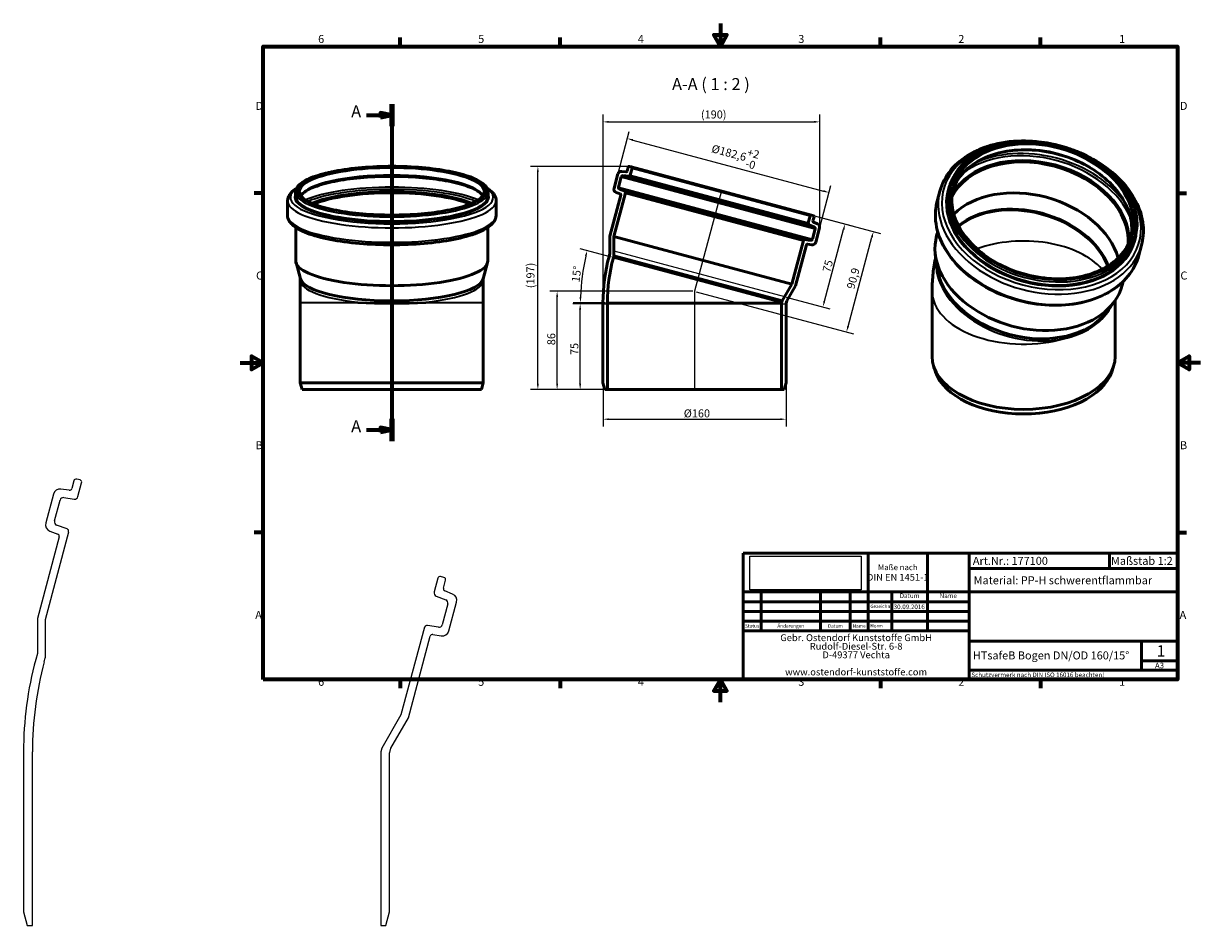
# Model space of a CAD drawing. Units: millimetres. Extents: x -190 to 840, y -195 to 594.
import ezdxf
from ezdxf.enums import TextEntityAlignment as Align

# ---------------------------------------------------------------- set-up
doc = ezdxf.new("R2010")
doc.units = ezdxf.units.MM
doc.header["$LTSCALE"] = 2
for name, color, linetype, lineweight in [('Bemaßung (ISO)', 7, 'Continuous', 25), ('Rahmen (ISO)', 7, 'Continuous', 70), ('Schnittlinie (ISO)', 7, 'Continuous', 70), ('Sichtbar (ISO)', 7, 'Continuous', 50), ('Sichtbar schmal (ISO)', 7, 'Continuous', 35), ('Skizziergeometrie (ISO)', 7, 'Continuous', 25), ('Symbol (ISO)', 7, 'Continuous', 25), ('Titel (ISO)', 7, 'Continuous', 50)]:
    doc.layers.add(name, color=color, linetype=linetype, lineweight=lineweight)
doc.styles.add('Bezeichnungstext (DIN)', font='isocpeur.ttf')
doc.styles.add('Notiztext (DIN)', font='isocpeur.ttf')
doc.styles.add('Textstil13', font='isocpeur.ttf')
doc.styles.add('Textstil15', font='isocpeur.ttf')
doc.styles.add('Textstil16', font='isocpeur.ttf')
doc.styles.add('Textstil19', font='isocpeur.ttf')
doc.dimstyles.new('Standard (DIN)', dxfattribs={"dimscale": 2, "dimtxt": 3.5, "dimasz": 2.5, "dimexe": 3.175, "dimexo": 0.8, "dimgap": 0.8, "dimtad": 1, "dimrnd": 1e-08, "dimtxsty": 'Notiztext (DIN)', "dimcen": 0.09, "dimdle": 10, "dimclrd": 256, "dimclre": 256, "dimclrt": 256, "dimadec": 0, "dimazin": 2, "dimtfac": 1, "dimtmove": 0, "dimatfit": 3, "dimfxl": 1, "dimtolj": 1, "dimlwd": -1, "dimlwe": -1, "dimarcsym": 0})
picture_1 = doc.add_image_def('image1.bmp', size_in_pixel=(300, 90))

# ---------------------------------------------------------------- blocks, each defined once
blk = doc.blocks.new('Ränder Vorgaberahmen')
at = {"layer": 'Rahmen (ISO)'}
for p, q in [((70, 287), (70, 290.9)), ((140, 287), (140, 290.9)), ((280, 287), (280, 290.9)), ((350, 287), (350, 290.9)), ((10, 222.75), (6.1, 222.75)), ((410, 222.75), (413.9, 222.75)), ((10, 74.25), (6.1, 74.25)), ((410, 74.25), (413.9, 74.25)), ((70, 10), (70, 6.1)), ((140, 10), (140, 6.1)), ((280, 10), (280, 6.1)), ((350, 10), (350, 6.1))]:
    blk.add_line(p, q, dxfattribs=at)
at = {"layer": 'Rahmen (ISO)', "flags": 128}
for points in [[(210, 297), (210, 287), (207.11, 292), (212.89, 292), (210, 287)], [(10, 10), (10, 287), (410, 287), (410, 10), (10, 10)], [(0, 148.5), (10, 148.5), (5, 151.39), (5, 145.61), (10, 148.5)], [(420, 148.5), (410, 148.5), (415, 151.39), (415, 145.61), (410, 148.5)], [(210, 0), (210, 10), (207.11, 5), (212.89, 5), (210, 10)]]:
    blk.add_lwpolyline(points, dxfattribs=at)
at = {"layer": 'Rahmen (ISO)', "char_height": 3.5, "attachment_point": 7, "style": 'Notiztext (DIN)'}
for s, insert in [('6', (34.08, 287.4)), ('5', (104.08, 287.4)), ('4', (173.9, 287.4)), ('3', (244.08, 287.4)), ('2', (314.08, 287.4)), ('1', (384.42, 287.4)), ('D', (6.75, 258.13)), ('D', (411.05, 258.13)), ('C', (6.93, 183.88)), ('C', (411.23, 183.88)), ('B', (6.75, 109.63)), ('B', (411.05, 109.63)), ('A', (6.58, 35.38)), ('A', (410.88, 35.38)), ('6', (34.08, 6.1)), ('5', (104.08, 6.1)), ('4', (173.9, 6.1)), ('3', (244.08, 6.1)), ('2', (314.08, 6.1)), ('1', (384.42, 6.1))]:
    blk.add_mtext(s, dxfattribs=dict(at, insert=insert))
blk = doc.blocks.new('Schriftfelder Ostendorf HT')
at = {"layer": 'Titel (ISO)'}
for p, q in [((289.83, 155.69), (99.83, 155.69)), ((99.83, 155.69), (99.83, 100.44)), ((154.43, 121.69), (154.43, 155.69)), ((180.43, 138.69), (180.43, 155.69)), ((198.63, 100.44), (198.63, 155.69)), ((260.05, 155.69), (260.05, 148.94)), ((289.83, 100.44), (289.83, 155.69)), ((198.63, 148.94), (289.83, 148.94)), ((99.83, 138.69), (289.83, 138.69)), ((99.83, 134.44), (154.43, 134.44)), ((107.63, 121.69), (107.63, 138.69)), ((133.63, 121.69), (133.63, 138.69)), ((146.63, 121.69), (146.63, 138.69)), ((154.43, 134.44), (198.63, 134.44)), ((164.83, 121.69), (164.83, 138.69)), ((180.43, 121.69), (180.43, 138.69)), ((99.83, 130.19), (154.43, 130.19)), ((154.43, 130.19), (198.63, 130.19)), ((99.83, 125.94), (154.43, 125.94)), ((154.43, 125.94), (198.63, 125.94)), ((99.83, 121.69), (154.43, 121.69)), ((99.83, 121.69), (198.63, 121.69)), ((154.43, 121.69), (198.63, 121.69)), ((198.63, 117.2), (289.83, 117.2)), ((274.03, 104.45), (274.03, 117.2)), ((274.03, 108.59), (289.83, 108.59)), ((198.63, 104.45), (289.83, 104.45)), ((99.83, 100.44), (289.83, 100.44))]:
    blk.add_line(p, q, dxfattribs=at)
at = {"layer": 'Titel (ISO)', "style": 'Textstil16'}
for s, p in [('Datum', (172.63, 135.44)), ('Name', (189.53, 135.44))]:
    blk.add_text(s, height=2, dxfattribs=at).set_placement(p, align=Align.BOTTOM_CENTER)
at = {"layer": 'Titel (ISO)', "style": 'Textstil15'}
for s, p in [('Gezeichn.', (155.43, 131.19)), ('Norm', (155.43, 122.69))]:
    blk.add_text(s, height=1.5, dxfattribs=at).set_placement(p, align=Align.BOTTOM_LEFT)
for s, p in [('Status', (103.73, 123.82)), ('Änderungen', (120.63, 123.82)), ('Datum', (140.13, 123.82)), ('Name', (150.53, 123.82))]:
    blk.add_text(s, height=1.5, dxfattribs=at).set_placement(p, align=Align.MIDDLE_CENTER)
at = {"layer": 'Titel (ISO)', "insert": (167.43, 147.19), "char_height": 3.5, "attachment_point": 5, "line_spacing_factor": 0.987666, "style": 'Notiztext (DIN)'}
blk.add_mtext('{\\H0.71429x;Maße nach \\H1.2x;\\PDIN EN 1451-1}', dxfattribs=at)
at = {"layer": 'Titel (ISO)', "style": 'Notiztext (DIN)'}
for s, insert, char_height, attachment_point in [('\\fISOCPEUR|b0|i0;Material: PP-H schwerentflammbar', (200.63, 143.82), 3.5, 4), ('\\fISOCPEUR|b0|i0;\\H3.0000;Gebr. Ostendorf Kunststoffe GmbH', (149.23, 120.19), 3, 2), ('\\fISOCPEUR|b0|i0;\\H3.0000;Rudolf-Diesel-Str. 6-8', (149.23, 116.44), 3, 2), ('\\fISOCPEUR|b0|i0;\\H3.0000;D-49377 Vechta', (149.23, 112.69), 3, 2), ('\\fISOCPEUR|b0|i0;\\H3.0000;www.ostendorf-kunststoffe.com', (149.23, 105.19), 3, 2), ('\\fISOCPEUR|b0|i0;\\H2.0000;Schutzvermerk nach DIN ISO 16016 beachten!', (199.63, 103.45), 2, 1)]:
    blk.add_mtext(s, dxfattribs=dict(at, insert=insert, char_height=char_height, attachment_point=attachment_point))
at = {"layer": 'Titel (ISO)'}
for tag, p, height, style in [('Art.Nr.:_001', (200.28, 150.57), 3.5, 'Notiztext (DIN)'), ('Maßstab_001', (260.7, 150.57), 3.5, 'Notiztext (DIN)'), ('ERSTELLUNGSDATUM_001', (165.63, 131.19), 2, 'Textstil16'), ('Blattnummer_001', (280.68, 110.4), 5, 'Textstil13'), ('BAUTEILNUMMER_001', (200.28, 109.19), 3.5, 'Notiztext (DIN)'), ('Blattgröße_001', (279.94, 105.28), 2.49, 'Textstil19')]:
    blk.add_attdef(tag, p, '', height=height, dxfattribs=dict(at, style=style))
at = {"layer": 'Titel (ISO)', "style": 'Textstil16'}
for tag, p in [('KONTROLLDATUM', (165.83, 126.94)), ('KONTROLLIERT_VON', (181.43, 126.94)), ('GENEHM.DAT._KONSTR.', (165.83, 122.69)), ('KONSTR._GEN._VON', (181.43, 122.69))]:
    blk.add_attdef(tag, text='', height=2, dxfattribs=at).set_placement(p, align=Align.BOTTOM_LEFT)
image = blk.add_image(picture_1, insert=(102.7, 139.68), size_in_units=(48.74, 14.62))
image.dxf.flags = 7
blk = doc.blocks.new('2DTransSchnitt0')
at = {"layer": 'Schnittlinie (ISO)', "linetype": 'Continuous'}
for p, q in [((66.31, 256.93), (61.31, 257.93)), ((61.31, 257.93), (61.31, 255.93)), ((66.31, 261.78), (66.31, 114.31)), ((55.19, 256.93), (61.31, 256.93)), ((61.31, 256.93), (66.31, 256.93)), ((61.31, 255.93), (66.31, 256.93)), ((55.19, 119.16), (61.31, 119.16)), ((66.31, 119.16), (61.31, 120.16)), ((61.31, 120.16), (61.31, 118.16)), ((61.31, 119.16), (66.31, 119.16)), ((61.31, 118.16), (66.31, 119.16))]:
    blk.add_line(p, q, dxfattribs=at)
at = {"layer": 'Schnittlinie (ISO)', "linetype": 'Continuous', "lineweight": 140}
for p, q in [((66.31, 261.78), (66.31, 252.08)), ((66.31, 124.02), (66.31, 114.31))]:
    blk.add_line(p, q, dxfattribs=at)
at = {"layer": 'Schnittlinie (ISO)', "linetype": 'Continuous', "flags": 128}
for points in [[(61.31, 255.93), (66.31, 256.93), (61.31, 257.93), (61.31, 255.93)], [(61.31, 118.16), (66.31, 119.16), (61.31, 120.16), (61.31, 118.16)]]:
    blk.add_lwpolyline(points, dxfattribs=at)
at = {"layer": 'Schnittlinie (ISO)'}
for points in [[(61.31, 255.93), (66.31, 256.93), (61.31, 257.93), (61.31, 255.93)], [(61.31, 118.16), (66.31, 119.16), (61.31, 120.16), (61.31, 118.16)]]:
    blk.add_solid(points, dxfattribs=at)
at = {"layer": 'Schnittlinie (ISO)', "char_height": 5.25, "attachment_point": 7, "style": 'Bezeichnungstext (DIN)'}
for insert in [(48.54, 254.3), (48.54, 116.54)]:
    blk.add_mtext('A', dxfattribs=dict(at, insert=insert))
blk = doc.blocks.new('*D6')
at = {"layer": 'Bemaßung (ISO)', "transparency": 16777216}
for p, q in [((330.8, 464), (340.3, 499.5)), ((343.5, 492), (510.2, 447.4)), ((507.2, 416.7), (516.7, 452.2))]:
    blk.add_line(p, q, dxfattribs=at)
for points in [[(343.7, 492.9), (343.3, 491.2), (338.7, 493.3)], [(510.5, 448.2), (510, 446.6), (515.1, 446.1)]]:
    blk.add_solid(points, dxfattribs=at)
at = {"layer": 'Defpoints', "color": 0, "transparency": 16777216}
for p in [(330.4, 462.4), (515.1, 446.1), (506.8, 415.2)]:
    blk.add_point(p, dxfattribs=at)
at = {"layer": 'Bemaßung (ISO)', "transparency": 16777216, "insert": (414.8, 493), "char_height": 7, "attachment_point": 1, "rotation": 345, "style": 'Notiztext (DIN)'}
blk.add_mtext('\\A1;\\fISOCPEUR|b0|i0;\\H7.0000;Ø182,6\\S+2^ -0;', dxfattribs=at)
blk = doc.blocks.new('*D7')
at = {"layer": 'Bemaßung (ISO)', "transparency": 16777216}
for p, q in [((315.8, 348.7), (291, 348.7)), ((297.4, 278.7), (297.4, 343.7)), ((319.6, 273.7), (291, 273.7))]:
    blk.add_line(p, q, dxfattribs=at)
for points in [[(296.5, 343.7), (298.2, 343.7), (297.4, 348.7)], [(296.5, 278.7), (298.2, 278.7), (297.4, 273.7)]]:
    blk.add_solid(points, dxfattribs=at)
at = {"layer": 'Defpoints', "color": 0, "transparency": 16777216}
for p in [(297.4, 348.7), (317.4, 348.7), (321.2, 273.7)]:
    blk.add_point(p, dxfattribs=at)
at = {"layer": 'Bemaßung (ISO)', "transparency": 16777216, "insert": (288.8, 303.9), "char_height": 7, "attachment_point": 1, "rotation": 90, "style": 'Notiztext (DIN)'}
blk.add_mtext('\\A1;75', dxfattribs=at)
blk = doc.blocks.new('*D8')
at = {"layer": 'Bemaßung (ISO)', "transparency": 16777216}
for p, q in [((395.8, 359.7), (270.9, 359.7)), ((277.2, 278.7), (277.2, 354.7)), ((319.6, 273.7), (270.9, 273.7))]:
    blk.add_line(p, q, dxfattribs=at)
for points in [[(276.4, 354.7), (278.1, 354.7), (277.2, 359.7)], [(276.4, 278.7), (278.1, 278.7), (277.2, 273.7)]]:
    blk.add_solid(points, dxfattribs=at)
at = {"layer": 'Defpoints', "color": 0, "transparency": 16777216}
for p in [(277.2, 359.7), (397.4, 359.7), (321.2, 273.7)]:
    blk.add_point(p, dxfattribs=at)
at = {"layer": 'Bemaßung (ISO)', "transparency": 16777216, "insert": (268.6, 312.5), "char_height": 7, "attachment_point": 1, "rotation": 90, "style": 'Notiztext (DIN)'}
blk.add_mtext('\\A1;86', dxfattribs=at)
blk = doc.blocks.new('*D9')
at = {"layer": 'Bemaßung (ISO)', "transparency": 16777216}
for p, q in [((338.8, 469), (254, 469)), ((260.4, 278.7), (260.4, 464)), ((319.6, 273.7), (254, 273.7))]:
    blk.add_line(p, q, dxfattribs=at)
for points in [[(259.5, 464), (261.2, 464), (260.4, 469)], [(259.5, 278.7), (261.2, 278.7), (260.4, 273.7)]]:
    blk.add_solid(points, dxfattribs=at)
at = {"layer": 'Defpoints', "color": 0, "transparency": 16777216}
for p in [(260.4, 469), (340.4, 469), (321.2, 273.7)]:
    blk.add_point(p, dxfattribs=at)
at = {"layer": 'Bemaßung (ISO)', "transparency": 16777216, "insert": (250.4, 360.2), "char_height": 7, "attachment_point": 1, "rotation": 90, "style": 'Notiztext (DIN)'}
blk.add_mtext('\\A1; \\fISOCPEUR|b0|i0;\\H7.0000;(197)', dxfattribs=at)
blk = doc.blocks.new('*D10')
at = {"layer": 'Bemaßung (ISO)', "transparency": 16777216}
for p, q in [((317.4, 278.1), (317.4, 241.3)), ((477.5, 278.1), (477.5, 241.3)), ((322.4, 247.7), (472.5, 247.7))]:
    blk.add_line(p, q, dxfattribs=at)
for points in [[(322.4, 248.5), (322.4, 246.9), (317.4, 247.7)], [(472.5, 248.5), (472.5, 246.9), (477.5, 247.7)]]:
    blk.add_solid(points, dxfattribs=at)
at = {"layer": 'Defpoints', "color": 0, "transparency": 16777216}
for p in [(317.4, 279.7), (477.5, 279.7), (477.5, 247.7)]:
    blk.add_point(p, dxfattribs=at)
at = {"layer": 'Bemaßung (ISO)', "transparency": 16777216, "insert": (388, 256.3), "char_height": 7, "attachment_point": 1, "style": 'Notiztext (DIN)'}
blk.add_mtext('\\A1;\\fISOCPEUR|b0|i0;\\H7.0000;Ø160', dxfattribs=at)
blk = doc.blocks.new('*D11')
at = {"layer": 'Bemaßung (ISO)', "transparency": 16777216}
for p, q in [((317.4, 351.3), (317.4, 514.3)), ((322.4, 507.9), (501.9, 507.9)), ((506.9, 417.5), (506.9, 514.3))]:
    blk.add_line(p, q, dxfattribs=at)
for points in [[(322.4, 508.8), (322.4, 507.1), (317.4, 507.9)], [(501.9, 508.8), (501.9, 507.1), (506.9, 507.9)]]:
    blk.add_solid(points, dxfattribs=at)
at = {"layer": 'Defpoints', "color": 0, "transparency": 16777216}
for p in [(506.9, 507.9), (506.9, 415.9), (317.4, 349.7)]:
    blk.add_point(p, dxfattribs=at)
at = {"layer": 'Bemaßung (ISO)', "transparency": 16777216, "insert": (400.9, 517.9), "char_height": 7, "attachment_point": 1, "style": 'Notiztext (DIN)'}
blk.add_mtext('\\A1; \\fISOCPEUR|b0|i0;\\H7.0000;(190)', dxfattribs=at)
blk = doc.blocks.new('*D12')
at = {"layer": 'Bemaßung (ISO)', "transparency": 16777216}
for p, q in [((501.3, 425.9), (535.3, 416.9)), ((511, 350.9), (527.8, 413.7)), ((477.7, 354.6), (515.8, 344.4))]:
    blk.add_line(p, q, dxfattribs=at)
for points in [[(527, 413.9), (528.6, 413.5), (529.1, 418.5)], [(510.2, 351.1), (511.8, 350.7), (509.7, 346.1)]]:
    blk.add_solid(points, dxfattribs=at)
at = {"layer": 'Defpoints', "color": 0, "transparency": 16777216}
for p in [(499.8, 426.4), (529.1, 418.5), (476.1, 355.1)]:
    blk.add_point(p, dxfattribs=at)
at = {"layer": 'Bemaßung (ISO)', "transparency": 16777216, "insert": (509.2, 377.5), "char_height": 7, "attachment_point": 1, "rotation": 75, "style": 'Notiztext (DIN)'}
blk.add_mtext('\\A1;75', dxfattribs=at)
blk = doc.blocks.new('*D13')
at = {"layer": 'Bemaßung (ISO)', "transparency": 16777216}
for p, q in [((501.3, 425.9), (560, 410.2)), ((531.7, 328.9), (552.6, 407)), ((398.9, 359.3), (536.5, 322.4))]:
    blk.add_line(p, q, dxfattribs=at)
for points in [[(551.8, 407.3), (553.4, 406.8), (553.9, 411.9)], [(530.9, 329.1), (532.5, 328.7), (530.4, 324.1)]]:
    blk.add_solid(points, dxfattribs=at)
at = {"layer": 'Defpoints', "color": 0, "transparency": 16777216}
for p in [(499.8, 426.4), (553.9, 411.9), (397.4, 359.7)]:
    blk.add_point(p, dxfattribs=at)
at = {"layer": 'Bemaßung (ISO)', "transparency": 16777216, "insert": (530.4, 362.9), "char_height": 7, "attachment_point": 1, "rotation": 75, "style": 'Notiztext (DIN)'}
blk.add_mtext('\\A1;90,9', dxfattribs=at)
blk = doc.blocks.new('*D14')
at = {"layer": 'Bemaßung (ISO)', "transparency": 16777216}
for p, q in [((324.9, 389.5), (297.4, 396.9)), ((319.6, 349.7), (291.2, 349.7))]:
    blk.add_line(p, q, dxfattribs=at)
blk.add_arc((473.6, 349.7), 176, 166.6278, 178.3722, dxfattribs=at)
for points in [[(301.5, 390.6), (303.1, 390.2), (303.5, 395.2)], [(298.5, 354.7), (296.8, 354.7), (297.6, 349.7)]]:
    blk.add_solid(points, dxfattribs=at)
at = {"layer": 'Defpoints', "color": 0, "transparency": 16777216}
for p in [(326.4, 389.1), (300.2, 380.2), (321.2, 349.7), (473.6, 349.7)]:
    blk.add_point(p, dxfattribs=at)
at = {"layer": 'Bemaßung (ISO)', "transparency": 16777216, "insert": (289.8, 368.2), "char_height": 7, "attachment_point": 1, "rotation": 82.5, "style": 'Notiztext (DIN)'}
blk.add_mtext('\\A1;15°', dxfattribs=at)

msp = doc.modelspace()

# ---------------------------------------------------------------- linework, layer by layer
for p, q in [((-149.532, 185.497), (-156.791, 186.517)), ((-145.469, 193.875), (-147.322, 186.96)), ((-140.122, 194.513), (-143.02, 195.289)), ((-141.935, 180.02), (-138.708, 192.063)), ((-163.421, 182.128), (-170.176, 156.92)), ((-162.466, 158.648), (-157.576, 176.898)), ((-154.26, 179.092), (-145.25, 177.826)), ((-151.41, 151.71), (-160.594, 155.053)), ((-158.301, 144.826), (-177.46, 73.326)), ((-170.46, 72.404), (-149.916, 149.074)), ((-166.432, 149.729), (-159.549, 147.223)), ((-150.206, 149.152), (-150.162, 149.313)), ((-149.916, 149.074), (-150.206, 149.152)), ((172.9, 108.568), (169.673, 96.525)), ((178.247, 109.206), (175.35, 109.983)), ((177.809, 99.841), (179.662, 106.757)), ((171.447, 92.967), (179.884, 89.559)), ((185.787, 94.723), (178.991, 97.469)), ((181.658, 86.001), (176.768, 67.751)), ((182.58, 62.399), (189.335, 87.607)), ((-177.46, 73.326), (-177.46, 42.802)), ((-170.46, 38.79), (-170.46, 72.404)), ((161.112, 65.734), (140.569, -10.936)), ((161.402, 65.657), (161.112, 65.734)), ((161.445, 65.818), (161.402, 65.657)), ((173.349, 65.573), (163.724, 67.27)), ((147.091, -13.637), (166.25, 57.863)), ((168.529, 59.315), (175.743, 58.043)), ((-177.46, 42.802), (-178.895, 37.447)), ((-171.375, 35.432), (-170.475, 38.794)), ((-170.475, 38.794), (-170.46, 38.79)), ((140.569, -10.936), (123.761, -40.046)), ((131.83, -40.071), (147.091, -13.637)), ((123.776, -40.05), (122.876, -43.41)), ((123.761, -40.046), (123.776, -40.05)), ((130.797, -43.926), (131.83, -40.071)), ((-189.539, -43.408), (-189.539, -183.358)), ((-181.755, -195.358), (-181.755, -43.408)), ((122.876, -43.41), (122.876, -195.358)), ((130.661, -183.358), (130.661, -44.962)), ((-189.539, -183.358), (-186.324, -195.358)), ((127.445, -195.358), (130.661, -183.358)), ((-186.324, -195.358), (-181.755, -195.358)), ((122.876, -195.358), (127.445, -195.358))]:
    msp.add_line(p, q)
for centre, major_axis, start_param, end_param in [((-157.626, 180.575), (0.835, 5.942), 0, 1.44862328), ((-149.254, 187.477), (1.932, -0.518), 4.83456203, 6.28318531), ((-143.537, 193.358), (0.518, 1.932), 0, 1.57079633), ((-140.639, 192.581), (1.932, -0.518), 0, 1.57079633), ((-154.678, 176.122), (-2.898, 0.776), 4.83456203, 6.28318531), ((-144.832, 180.797), (-0.418, -2.971), 0, 1.44862328), ((-164.38, 155.367), (-5.796, 1.553), 0, 1.48352986), ((-159.568, 157.872), (-1.026, -2.819), 4.79965544, 6.28318531), ((-160.233, 145.344), (0.684, 1.879), 4.79965544, 6.28318531), ((-152.094, 149.831), (1.932, -0.518), 0, 1.48352986), ((174.832, 108.051), (0.518, 1.932), 0, 1.57079633), ((177.73, 107.274), (1.932, -0.518), 0, 1.57079633), ((172.571, 95.749), (-2.898, 0.776), 0, 1.44862328), ((179.74, 99.323), (-0.749, -1.854), 4.83456203, 6.28318531), ((183.539, 89.16), (5.796, -1.553), 0, 1.44862328), ((178.76, 86.777), (1.124, 2.782), 4.83456203, 6.28318531), ((163.377, 65.301), (0.347, 1.97), 0, 1.48352986), ((173.87, 68.528), (2.898, -0.776), 4.79965544, 6.28318531), ((176.785, 63.952), (-1.042, -5.909), 0, 1.48352986), ((168.182, 57.345), (-1.932, 0.518), 4.79965544, 6.28318531), ((122.861, -43.408), (-301.755, 80.855), 0, 0.26179939), ((122.861, -43.408), (-304.615, 0), 6.02138592, 6.28318531)]:
    msp.add_ellipse(centre, major_axis=major_axis, ratio=1, start_param=start_param, end_param=end_param)
msp.add_open_spline([(130.661, -44.962), (130.661, -44.787), (130.672, -44.613), (130.718, -44.267), (130.752, -44.095), (130.797, -43.926)], degree=3, knots=[-0.0523785616, -0.0523785616, -0.0523785616, -0.0523785616, -0.0261892808, -0.0261892808, 0, 0, 0, 0])
at = {"layer": 'Sichtbar (ISO)'}
for p, q in [((337.356, 464.115), (333.727, 464.625)), ((339.388, 468.305), (338.461, 464.847)), ((342.061, 468.623), (340.612, 469.012)), ((341.155, 461.377), (342.768, 467.399)), ((342.061, 468.623), (499.797, 426.358)), ((330.412, 462.431), (327.034, 449.827)), ((330.889, 450.691), (333.334, 459.816)), ((334.992, 460.913), (339.497, 460.28)), ((48.466, 446.525), (48.466, 443.067)), ((216.766, 446.525), (216.766, 443.067)), ((332.972, 443.78), (323.392, 408.03)), ((326.892, 407.569), (337.164, 445.904)), ((328.906, 446.231), (332.348, 444.979)), ((336.417, 447.222), (331.825, 448.893)), ((337.019, 445.943), (337.041, 446.024)), ((337.164, 445.904), (337.019, 445.943)), ((337.164, 445.904), (492.678, 404.234)), ((612.117, 447.412), (609.729, 438.499)), ((620.487, 451.023), (619.832, 448.578)), ((41.316, 438.801), (41.316, 426.197)), ((223.916, 438.801), (223.916, 426.197)), ((498.572, 425.651), (496.959, 419.63)), ((501.246, 425.97), (499.797, 426.358)), ((501.026, 421.288), (501.953, 424.745)), ((48.616, 415.444), (48.616, 386.289)), ((216.616, 415.444), (216.616, 386.289)), ((497.846, 417.851), (502.064, 416.146)), ((502.951, 414.367), (500.506, 405.243)), ((505.016, 418.729), (501.618, 420.102)), ((503.412, 402.567), (506.79, 415.171)), ((323.392, 408.03), (323.392, 392.768)), ((326.892, 390.762), (326.892, 407.569)), ((326.892, 407.569), (482.406, 365.899)), ((492.678, 404.234), (482.406, 365.899)), ((492.823, 404.195), (492.678, 404.234)), ((492.845, 404.276), (492.823, 404.195)), ((498.797, 404.154), (493.984, 405.002)), ((610.13, 411.792), (609.219, 408.391)), ((783.052, 407.464), (782.397, 405.019)), ((323.392, 392.768), (322.675, 390.09)), ((485.668, 364.548), (495.247, 400.299)), ((496.387, 401.025), (499.994, 400.389)), ((609.239, 381.892), (608.067, 392.223)), ((788.495, 400.152), (786.107, 391.239)), ((52.772, 370.562), (48.832, 384.728)), ((212.459, 370.562), (216.399, 384.728)), ((326.434, 389.083), (326.885, 390.764)), ((326.885, 390.764), (326.892, 390.762)), ((326.892, 390.762), (474.003, 351.344)), ((52.566, 371.305), (52.566, 369.372)), ((212.666, 371.305), (212.666, 369.372)), ((52.566, 369.372), (52.566, 349.663)), ((212.666, 349.663), (212.666, 369.372)), ((482.406, 365.899), (474.003, 351.344)), ((478.037, 351.331), (485.668, 364.548)), ((772.406, 368.31), (771.495, 364.909)), ((474.01, 351.342), (473.56, 349.662)), ((474.003, 351.344), (474.01, 351.342)), ((477.521, 349.404), (478.037, 351.331)), ((605.267, 302.521), (605.267, 359.655)), ((758.228, 341.971), (764.408, 350.331)), ((765.367, 302.521), (765.367, 351.678)), ((52.566, 279.688), (52.566, 349.663)), ((212.666, 279.688), (212.666, 349.663)), ((317.352, 349.663), (317.352, 279.688)), ((321.245, 273.688), (321.245, 349.663)), ((473.552, 349.663), (473.56, 349.662)), ((473.56, 349.662), (473.56, 273.688)), ((477.452, 279.688), (477.452, 348.886)), ((608.295, 289.041), (606.717, 293.764)), ((762.338, 289.041), (763.917, 293.764)), ((212.666, 279.688), (52.566, 279.688)), ((54.173, 273.688), (52.566, 279.688)), ((211.058, 273.688), (212.666, 279.688)), ((317.352, 279.688), (318.96, 273.688)), ((475.845, 273.688), (477.452, 279.688)), ((54.173, 273.688), (211.058, 273.688)), ((318.96, 273.688), (321.245, 273.688)), ((473.56, 273.688), (321.245, 273.688)), ((473.56, 273.688), (475.845, 273.688))]:
    msp.add_line(p, q, dxfattribs=at)
for centre, radius, start, end in [((333.309, 461.655), 3, 82, 165), ((337.495, 465.106), 1, 262, 345), ((340.354, 468.046), 1, 75, 165), ((341.802, 467.658), 1, 345, 75), ((334.783, 459.428), 1.5, 82, 165), ((339.706, 461.765), 1.5, 262, 345), ((329.932, 449.05), 3, 165, 250), ((332.338, 450.303), 1.5, 165, 250), ((332.006, 444.039), 1, 345, 70), ((336.075, 446.283), 1, 345, 70), ((499.538, 425.392), 1, 75, 165), ((500.987, 425.004), 1, 345, 75), ((498.408, 419.241), 1.5, 165, 248), ((501.992, 421.029), 1, 165, 248), ((501.502, 414.756), 1.5, 345, 68), ((503.892, 415.947), 3, 345, 68), ((493.811, 404.017), 1, 80, 165), ((499.057, 405.631), 1.5, 260, 345), ((500.515, 403.343), 3, 260, 345), ((496.213, 400.04), 1, 80, 165), ((473.552, 349.663), 156.2, 165, 180), ((473.552, 349.663), 152.308, 165, 180)]:
    msp.add_arc(centre, radius, start, end, dxfattribs=at)
for centre, major_axis, ratio, start_param, end_param in [((697.704, 414.072), (-77.757, 20.835), 0.70710678, 3.27365543, 6.15112254), ((697.704, 414.072), (-77.902, 20.874), 0.70710678, 3.28017418, 6.14460378), ((132.616, 425.069), (80.65, 0), 0.25881905, 0.55648733, 2.58510532), ((132.616, 425.069), (80.5, 0), 0.25881905, 0.5555964, 2.58599625), ((690.441, 386.965), (77.757, -20.835), 0.70710678, 0.393277, 2.74831565), ((687.47, 375.877), (73.555, -19.709), 0.70710678, 0.47303937, 2.66855328), ((690.357, 386.65), (81.138, -21.741), 0.70710678, 3.14159263, 6.28318531), ((132.616, 386.289), (84, 0), 0.25881905, 3.14159265, 6.28318531), ((687.659, 376.582), (77.322, -20.718), 0.70710678, 3.41285641, 6.01192155), ((132.616, 372.05), (80.05, 0), 0.25881905, 3.21345125, 6.21132671), ((685.317, 302.521), (-80.05, 0), 0.57735027, 0, 3.14159265), ((685.317, 297.622), (78.442, 0), 0.57735027, 3.33221366, 6.0925643)]:
    msp.add_ellipse(centre, major_axis=major_axis, ratio=ratio, start_param=start_param, end_param=end_param, dxfattribs=at)
for points, knots in [([(612.117, 447.412), (613.9, 454.067), (617.157, 460.322), (626.292, 471.455), (632.202, 476.311), (646.135, 484.176), (654.199, 487.146), (671.633, 490.861), (681.011, 491.588), (697.33, 490.846), (704.189, 489.955), (710.956, 488.505)], [0.95531662, 0.95531662, 0.95531662, 0.95531662, 1.26530355, 1.26530355, 1.5799832, 1.5799832, 1.90112379, 1.90112379, 2.22467896, 2.22467896, 2.45456295, 2.45456295, 2.45456295, 2.45456295]), ([(620.487, 451.023), (622.13, 457.154), (625.156, 462.912), (633.672, 473.12), (639.172, 477.561), (652.109, 484.691), (659.559, 487.366), (675.642, 490.663), (684.276, 491.28), (701.845, 490.393), (710.777, 488.889), (728.036, 483.913), (736.361, 480.442), (751.564, 471.878), (758.44, 466.787), (770.042, 455.492), (774.768, 449.29), (781.567, 436.406), (783.648, 429.726), (784.82, 417.789), (784.402, 412.502), (783.052, 407.464)], [0.95531662, 0.95531662, 0.95531662, 0.95531662, 1.27158087, 1.27158087, 1.58970475, 1.58970475, 1.91019362, 1.91019362, 2.23148905, 2.23148905, 2.55286114, 2.55286114, 2.87421337, 2.87421337, 3.19558865, 3.19558865, 3.51682726, 3.51682726, 3.83702914, 3.83702914, 4.09690927, 4.09690927, 4.09690927, 4.09690927]), ([(723.444, 485.158), (731.311, 482.617), (738.893, 479.318), (754.196, 470.728), (761.695, 465.185), (774.359, 452.845), (779.526, 446.049), (786.937, 431.906), (789.205, 424.562), (790.441, 411.454), (789.973, 405.668), (788.495, 400.152)], [2.59766294, 2.59766294, 2.59766294, 2.59766294, 2.87228074, 2.87228074, 3.19611142, 3.19611142, 3.51952137, 3.51952137, 3.83994945, 3.83994945, 4.09690927, 4.09690927, 4.09690927, 4.09690927]), ([(623.356, 447.969), (625.027, 453.057), (627.744, 457.837), (635.55, 466.956), (640.896, 471.161), (653.425, 477.82), (660.583, 480.292), (676.009, 483.277), (684.27, 483.796), (701.072, 482.827), (709.61, 481.339), (726.097, 476.506), (734.043, 473.162), (748.531, 464.96), (755.071, 460.105), (766.092, 449.388), (770.569, 443.528), (777.039, 431.392), (779.019, 425.118), (780.111, 414.636), (779.901, 410.366), (779.041, 406.253)], [0.99464429, 0.99464429, 0.99464429, 0.99464429, 1.28143744, 1.28143744, 1.60423427, 1.60423427, 1.92330275, 1.92330275, 2.24125959, 2.24125959, 2.55913916, 2.55913916, 2.87705262, 2.87705262, 3.19492311, 3.19492311, 3.51297467, 3.51297467, 3.83255328, 3.83255328, 4.0575816, 4.0575816, 4.0575816, 4.0575816]), ([(48.466, 446.525), (48.466, 448.85), (49.714, 451.086), (54.541, 455.517), (58.575, 457.715), (69.027, 461.634), (75.417, 463.348), (89.884, 466.143), (97.938, 467.228), (114.929, 468.681), (123.86, 469.051), (141.712, 469.041), (150.63, 468.663), (167.567, 467.195), (175.582, 466.106), (189.921, 463.319), (196.237, 461.62), (206.581, 457.745), (210.585, 455.575), (215.48, 451.153), (216.766, 448.886), (216.766, 446.525)], [0, 0, 0, 0, 0.2748263, 0.2748263, 0.60410632, 0.60410632, 0.92957843, 0.92957843, 1.25171755, 1.25171755, 1.57287349, 1.57287349, 1.89380254, 1.89380254, 2.2149646, 2.2149646, 2.53711922, 2.53711922, 2.86258486, 2.86258486, 3.14159265, 3.14159265, 3.14159265, 3.14159265]), ([(53.016, 443.442), (53.168, 443.658), (53.338, 443.877), (55.099, 445.95), (58.003, 447.936), (66.205, 451.612), (71.504, 453.319), (84.038, 456.267), (91.311, 457.501), (107.048, 459.329), (115.519, 459.919), (132.772, 460.384), (141.551, 460.258), (158.508, 459.301), (166.683, 458.471), (181.572, 456.197), (188.29, 454.755), (199.534, 451.438), (204.081, 449.562), (209.644, 446.212), (211.281, 444.772), (212.215, 443.442)], [0.17971193, 0.17971193, 0.17971193, 0.17971193, 0.21645829, 0.21645829, 0.52370472, 0.52370472, 0.83310865, 0.83310865, 1.14896415, 1.14896415, 1.46691107, 1.46691107, 1.78546568, 1.78546568, 2.10390559, 2.10390559, 2.42136905, 2.42136905, 2.73565365, 2.73565365, 2.96188072, 2.96188072, 2.96188072, 2.96188072]), ([(41.316, 438.801), (41.316, 441.34), (42.438, 443.752), (45.57, 447.356), (47.331, 448.768), (49.448, 450.091)], [0, 0, 0, 0, 0.221174022, 0.221174022, 0.392706144, 0.392706144, 0.392706144, 0.392706144]), ([(213.266, 446.525), (213.266, 444.296), (211.523, 441.826), (204.617, 437.443), (200.293, 435.575), (189.487, 432.232), (182.964, 430.761), (168.4, 428.407), (160.35, 427.528), (143.565, 426.464), (134.83, 426.281), (117.576, 426.634), (109.06, 427.17), (93.123, 428.904), (85.703, 430.101), (72.739, 433.023), (67.188, 434.748), (58.572, 438.495), (55.484, 440.526), (52.513, 443.905), (51.966, 445.237), (51.966, 446.525)], [3.14159265, 3.14159265, 3.14159265, 3.14159265, 3.5288067, 3.5288067, 3.83822788, 3.83822788, 4.15410311, 4.15410311, 4.47230752, 4.47230752, 4.79123501, 4.79123501, 5.11027531, 5.11027531, 5.42895206, 5.42895206, 5.74632185, 5.74632185, 6.05948437, 6.05948437, 6.28318531, 6.28318531, 6.28318531, 6.28318531]), ([(215.784, 450.091), (216.866, 449.414), (217.854, 448.714), (221.845, 445.433), (223.916, 442.303), (223.916, 438.801)], [2.748886509, 2.748886509, 2.748886509, 2.748886509, 2.836608023, 2.836608023, 3.141592654, 3.141592654, 3.141592654, 3.141592654]), ([(779.672, 408.37), (778.097, 402.494), (775.166, 396.98), (766.889, 387.257), (761.558, 383.042), (749.055, 376.346), (741.9, 373.855), (726.475, 370.834), (718.211, 370.301), (701.402, 371.246), (692.859, 372.724), (676.361, 377.545), (668.409, 380.886), (653.904, 389.089), (647.354, 393.949), (636.313, 404.687), (631.825, 410.564), (625.346, 422.743), (623.363, 429.044), (622.202, 440.324), (622.588, 445.34), (623.868, 450.117)], [4.09690927, 4.09690927, 4.09690927, 4.09690927, 4.42095176, 4.42095176, 4.74283723, 4.74283723, 5.06223823, 5.06223823, 5.38087786, 5.38087786, 5.69946054, 5.69946054, 6.0180655, 6.0180655, 6.33664272, 6.33664272, 6.65534496, 6.65534496, 6.9750782, 6.9750782, 7.23850193, 7.23850193, 7.23850193, 7.23850193]), ([(786.107, 391.239), (784.324, 384.584), (781.067, 378.329), (771.932, 367.196), (766.023, 362.34), (752.089, 354.475), (744.025, 351.505), (726.591, 347.79), (717.213, 347.063), (698.124, 347.93), (688.416, 349.526), (669.646, 354.875), (660.588, 358.627), (644.029, 367.923), (636.53, 373.466), (623.865, 385.806), (618.698, 392.602), (611.287, 406.745), (609.019, 414.089), (607.784, 427.197), (608.251, 432.983), (609.729, 438.499)], [4.09690927, 4.09690927, 4.09690927, 4.09690927, 4.40689621, 4.40689621, 4.72157585, 4.72157585, 5.04271644, 5.04271644, 5.36627161, 5.36627161, 5.69009757, 5.69009757, 6.0138734, 6.0138734, 6.33770407, 6.33770407, 6.66111402, 6.66111402, 6.9815421, 6.9815421, 7.23850193, 7.23850193, 7.23850193, 7.23850193]), ([(223.916, 426.197), (223.916, 423.657), (222.793, 421.246), (218.471, 416.271), (214.559, 413.85), (204.044, 409.33), (197.269, 407.307), (181.879, 404.021), (173.346, 402.739), (155.262, 400.962), (145.727, 400.459), (126.557, 400.263), (116.926, 400.568), (98.497, 401.956), (89.703, 403.04), (73.776, 405.898), (66.661, 407.675), (54.681, 411.849), (49.879, 414.227), (43.386, 419.565), (41.316, 422.695), (41.316, 426.197)], [3.14159265, 3.14159265, 3.14159265, 3.14159265, 3.36276668, 3.36276668, 3.68354358, 3.68354358, 4.02260796, 4.02260796, 4.34945745, 4.34945745, 4.67293296, 4.67293296, 4.99556504, 4.99556504, 5.31868429, 5.31868429, 5.64425419, 5.64425419, 5.97820068, 5.97820068, 6.28318531, 6.28318531, 6.28318531, 6.28318531]), ([(605.267, 359.655), (605.267, 361.95), (605.319, 364.263), (605.536, 368.924), (605.701, 371.273), (606.156, 376.006), (606.446, 378.391), (607.161, 383.195), (607.588, 385.615), (608.184, 388.513), (608.282, 388.975), (608.383, 389.438)], [3.141592654, 3.141592654, 3.141592654, 3.141592654, 3.193952531, 3.193952531, 3.246312409, 3.246312409, 3.298672286, 3.298672286, 3.351032164, 3.351032164, 3.360952019, 3.360952019, 3.360952019, 3.360952019]), ([(477.452, 348.886), (477.452, 348.973), (477.458, 349.061), (477.481, 349.234), (477.498, 349.319), (477.521, 349.404)], [-0.0523785616, -0.0523785616, -0.0523785616, -0.0523785616, -0.0261892808, -0.0261892808, 0, 0, 0, 0])]:
    msp.add_open_spline(points, degree=3, knots=knots, dxfattribs=at)
at = {"layer": 'Sichtbar schmal (ISO)'}
for p, q in [((342.768, 467.399), (498.572, 425.651)), ((333.334, 459.816), (502.951, 414.367)), ((334.992, 460.913), (502.064, 416.146)), ((339.497, 460.28), (497.846, 417.851)), ((341.155, 461.377), (496.959, 419.63)), ((330.889, 450.691), (500.506, 405.243)), ((331.825, 448.893), (498.797, 404.154)), ((336.417, 447.222), (493.984, 405.002)), ((337.041, 446.024), (492.845, 404.276)), ((473.552, 349.663), (326.434, 389.083)), ((102.809, 349.663), (52.566, 349.663)), ((212.666, 349.663), (162.422, 349.663)), ((473.552, 349.663), (321.245, 349.663))]:
    msp.add_line(p, q, dxfattribs=at)
for centre, major_axis, ratio in [((701.953, 429.927), (-80.317, 21.521), 0.70710678), ((701.953, 429.927), (-78.868, 21.133), 0.70710678), ((132.616, 447.491), (-83.15, 0), 0.25881905), ((132.616, 447.491), (-81.65, 0), 0.25881905)]:
    msp.add_ellipse(centre, major_axis=major_axis, ratio=ratio, dxfattribs=at)
for centre, major_axis, ratio, start_param, end_param in [((701.77, 429.243), (-77.902, 20.874), 0.70710678, 3.14159265, 6.28318531), ((700.851, 425.815), (85.644, -22.948), 0.70710678, 2.12874572, 7.29603224), ((700.629, 424.986), (-77.902, 20.874), 0.70710678, 3.18037109, 6.24440687), ((697.72, 414.129), (-77.902, 20.874), 0.70710678, 3.27964885, 6.14512911), ((697.902, 414.809), (-78.784, 21.11), 0.70710678, 3.3151467, 6.10963126), ((697.98, 415.1), (83.486, -22.37), 0.70710678, 0.49494892, 2.64664373), ((698.254, 416.121), (84.808, -22.724), 0.70710678, 0.66307463, 2.47851802), ((132.616, 446.525), (-80.65, 0), 0.25881905, 3.14159265, 6.28318531), ((132.616, 440.503), (-80.65, 0), 0.25881905, 3.29264441, 6.13213356), ((132.616, 437.092), (87.8, 0), 0.25881905, 0.92040555, 2.2211871), ((700.933, 426.121), (82.131, -22.007), 0.70710678, 2.92477412, 6.50000384), ((132.616, 441.677), (88.666, 0), 0.25881905, 2.79939893, 6.62537903), ((132.616, 442.108), (85.028, 0), 0.25881905, 2.99774999, 6.42702797), ((132.616, 446.525), (84.15, 0), 0.25881905, 3.14159265, 6.28318531), ((132.616, 443.067), (84.15, 0), 0.25881905, 3.14159265, 6.28318531), ((132.616, 427.967), (87.8, 0), 0.25881905, 0.53778661, 2.60380604), ((132.616, 426.524), (86.431, 0), 0.25881905, 0.55784436, 2.58374829), ((132.616, 426.112), (81.563, 0), 0.25881905, 0.53324356, 2.60834909), ((132.616, 425.15), (80.65, 0), 0.25881905, 0.55418157, 2.58741109), ((700.306, 423.782), (88.189, -23.63), 0.70710678, 3.14159265, 6.28318531), ((701.115, 426.798), (81.283, -21.78), 0.70710678, 3.14159265, 6.28318531), ((701.77, 429.243), (81.283, -21.78), 0.70710678, 3.14159263, 6.28318531), ((132.616, 438.801), (91.3, 0), 0.25881905, 3.14159265, 6.28318531), ((697.918, 414.869), (88.189, -23.63), 0.70710678, 3.14159265, 6.28318531), ((687.152, 374.688), (-73.563, 19.711), 0.70710678, 3.62905047, 5.79572749), ((132.616, 426.197), (91.3, 0), 0.25881905, 3.14159265, 6.28318531), ((685.317, 359.655), (-76.158, 0), 0.57735027, 3.5947575, 5.27730765), ((132.616, 422.039), (-84, 0), 0.25881905, 1.30682952, 1.83476314), ((687.152, 374.688), (-77.322, 20.718), 0.70710678, 0.13492625, 2.14457378), ((132.616, 369.372), (-80.05, 0), 0.25881905, 0, 1.18925716), ((132.616, 369.372), (80.05, 0), 0.25881905, 5.09392815, 6.28318531), ((132.616, 359.688), (-80.05, 0), 0.12847532, 1.18925716, 1.9523355), ((685.317, 359.655), (-80.05, 0), 0.57735027, 0, 1.97465532), ((132.616, 359.688), (80.05, 0), 0.13494175, 4.33084981, 5.09392815), ((685.317, 367.841), (79.743, -10.802), 0.64841561, 5.20386078, 5.96693912), ((685.317, 367.841), (-79.809, 10.281), 0.645256, 2.05800904, 2.82108738), ((685.317, 359.655), (80.05, 0), 0.57735027, 5.87932631, 6.0354211), ((687.152, 374.688), (77.322, -20.718), 0.70710678, 6.04924477, 6.14825906)]:
    msp.add_ellipse(centre, major_axis=major_axis, ratio=ratio, start_param=start_param, end_param=end_param, dxfattribs=at)
for points, knots in [([(102.809, 349.663), (102.809, 349.664), (102.809, 349.664), (102.811, 349.746), (102.812, 349.827), (102.812, 349.986), (102.811, 350.064), (102.809, 350.142), (102.809, 350.143), (102.809, 350.143)], [-0.0002255482, -0.0002255482, -0.0002255482, -0.0002255482, 0, 0, 0.0242991029, 0.0242991029, 0.0481460319, 0.0481460319, 0.0483716273, 0.0483716273, 0.0483716273, 0.0483716273]), ([(162.422, 350.143), (162.422, 350.143), (162.422, 350.142), (162.42, 350.064), (162.419, 349.986), (162.419, 349.827), (162.42, 349.746), (162.422, 349.664), (162.422, 349.664), (162.422, 349.663)], [-0.0002256398, -0.0002256398, -0.0002256398, -0.0002256398, 0, 0, 0.0238516169, 0.0238516169, 0.0481554966, 0.0481554966, 0.0483810891, 0.0483810891, 0.0483810891, 0.0483810891]), ([(758.972, 341.86), (758.971, 341.859), (758.971, 341.859), (758.956, 341.803), (758.945, 341.745), (758.93, 341.623), (758.926, 341.56), (758.927, 341.494), (758.927, 341.494), (758.927, 341.493)], [-0.0002256398, -0.0002256398, -0.0002256398, -0.0002256398, 0, 0, 0.0238516169, 0.0238516169, 0.0481554966, 0.0481554966, 0.0483810891, 0.0483810891, 0.0483810891, 0.0483810891]), ([(716.774, 317.156), (716.774, 317.157), (716.774, 317.157), (716.776, 317.225), (716.781, 317.289), (716.796, 317.41), (716.806, 317.467), (716.819, 317.522), (716.819, 317.522), (716.819, 317.523)], [-0.0002255482, -0.0002255482, -0.0002255482, -0.0002255482, 0, 0, 0.0242991029, 0.0242991029, 0.0481460319, 0.0481460319, 0.0483716273, 0.0483716273, 0.0483716273, 0.0483716273])]:
    msp.add_open_spline(points, degree=3, knots=knots, dxfattribs=at)
at = {"layer": 'Skizziergeometrie (ISO)', "linetype": 'Continuous'}
for p, q in [((420.929, 447.491), (397.402, 359.688)), ((326.892, 395.042), (476.143, 355.051)), ((397.402, 359.688), (397.402, 273.688)), ((317.352, 348.688), (477.452, 348.688))]:
    msp.add_line(p, q, dxfattribs=at)

# ---------------------------------------------------------------- block references
at = {"xscale": 2, "yscale": 2, "zscale": 2}
msp.add_blockref('Ränder Vorgaberahmen', (0, 0), dxfattribs=at)
msp.add_blockref('Schriftfelder Ostendorf HT', (240.338, -180.882), dxfattribs=at).add_auto_attribs({'Blattnummer_001': '1', 'Blattgröße_001': 'A3', 'BAUTEILNUMMER_001': 'HTsafeB Bogen DN/OD 160/15°', 'ERSTELLUNGSDATUM_001': '30.09.2016', 'Art.Nr.:_001': 'Art.Nr.: 177100', 'Maßstab_001': 'Maßstab 1:2'})
at = {"layer": 'Schnittlinie (ISO)', "xscale": 2, "yscale": 2, "zscale": 2}
msp.add_blockref('2DTransSchnitt0', (0, 0), dxfattribs=at)

# ---------------------------------------------------------------- texts
at = {"layer": 'Symbol (ISO)', "insert": (377.758, 532.464), "char_height": 10.5, "attachment_point": 7, "style": 'Bezeichnungstext (DIN)'}
msp.add_mtext('A-A ( 1 : 2 )', dxfattribs=at)

# ---------------------------------------------------------------- dimensions: what is measured, and where the dimension line sits
at = {"layer": 'Bemaßung (ISO)'}
for base, p1, p2, angle, text, override, picture, middle in [((506.892, 507.947), (317.352, 349.663), (506.892, 415.947), 180, ' \\fISOCPEUR|b0|i0;\\H7.0000;(190)', {"dimgap": 0.8, "dimdec": 2, "dimtol": 0, "dimlim": 0, "dimtp": 0, "dimtm": 0, "dimtdec": 2, "dimtofl": 0, "dimatfit": 1}, '*D11', (412.122, 507.947)), ((515.072, 446.08), (330.412, 462.431), (506.79, 415.171), 165, '\\fISOCPEUR|b0|i0;\\H7.0000;Ø<>', {"dimgap": 0.8, "dimdec": 2, "dimtol": 1, "dimlim": 0, "dimtp": 2, "dimtm": 1e-09, "dimtdec": 2, "dimtofl": 0, "dimatfit": 1}, '*D6', (426.883, 469.711)), ((260.354, 469.046), (321.245, 273.688), (340.354, 469.046), 270, ' \\fISOCPEUR|b0|i0;\\H7.0000;(197)', {"dimgap": 0.8, "dimdec": 2, "dimtol": 0, "dimlim": 0, "dimtp": 0, "dimtm": 0, "dimtdec": 2, "dimtofl": 0, "dimatfit": 1}, '*D9', (260.354, 371.367)), ((477.452, 247.688), (317.352, 279.688), (477.452, 279.688), 180, '\\fISOCPEUR|b0|i0;\\H7.0000;Ø<>', {"dimgap": 0.8, "dimdec": 0, "dimtol": 0, "dimlim": 0, "dimtp": 0, "dimtm": 0, "dimtdec": 2, "dimtofl": 0, "dimatfit": 1}, '*D10', (397.402, 247.688))]:
    dim = msp.add_linear_dim(base=base, p1=p1, p2=p2, angle=angle, text=text, dimstyle='Standard (DIN)', override=override, dxfattribs=at)
    dim.commit()
    dim.dimension.update_dxf_attribs({"geometry": picture, "text_midpoint": middle, "dimtype": 160})
for base, p1, p2, angle, picture, middle in [((553.889, 411.864), (397.402, 359.688), (499.797, 426.358), 75, '*D13', (542.125, 367.963)), ((529.128, 418.499), (476.143, 355.051), (499.797, 426.358), 255, '*D12', (518.633, 379.331)), ((277.245, 359.688), (321.245, 273.688), (397.402, 359.688), 270, '*D8', (277.245, 316.688)), ((297.352, 348.688), (321.245, 273.688), (317.352, 348.688), 270, '*D7', (297.352, 308.138))]:
    dim = msp.add_linear_dim(base=base, p1=p1, p2=p2, angle=angle, dimstyle='Standard (DIN)', override={"dimgap": 0.8, "dimdec": 2, "dimtol": 0, "dimlim": 0, "dimtp": 0, "dimtm": 0, "dimtdec": 2, "dimtofl": 0, "dimatfit": 1}, dxfattribs=at)
    dim.commit()
    dim.dimension.update_dxf_attribs({"geometry": picture, "text_midpoint": middle, "dimtype": 160})
dim = msp.add_angular_dim_3p(base=(300.226, 380.225), center=(473.552, 349.663), p1=(326.434, 389.083), p2=(321.245, 349.663), dimstyle='Standard (DIN)', override={"dimgap": 0.8, "dimadec": 0, "dimtol": 0, "dimlim": 0, "dimtp": 0, "dimtm": 0, "dimtdec": 2}, dxfattribs=at)
dim.commit()
dim.dimension.update_dxf_attribs({"geometry": '*D14', "text_midpoint": (299.058, 372.636), "dimtype": 165})

doc.saveas('drawing.dxf')
